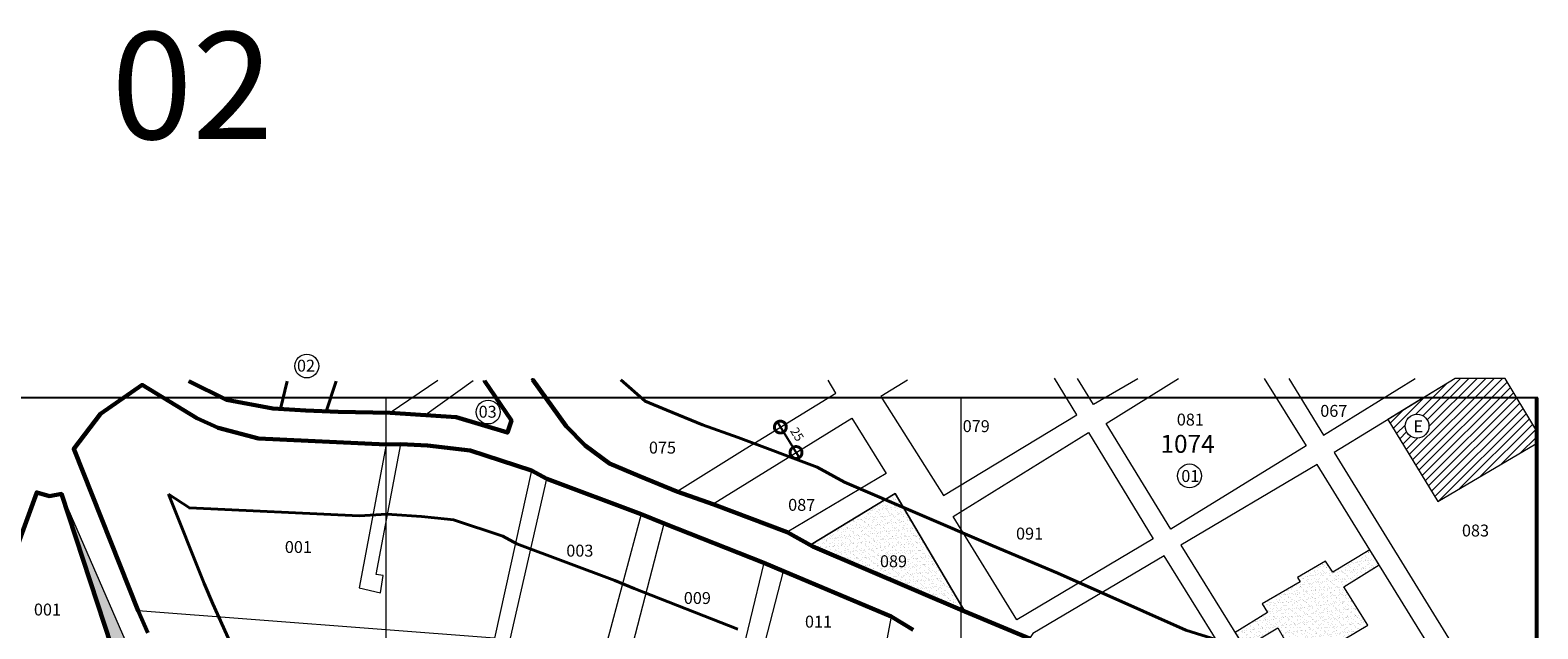
# Model space of a CAD drawing. Extents: x 178265 to 183633, y 1671494 to 1674577.
# Drawn here: x 182362 to 183631, y 1674073 to 1674577 of the extents above; entities that cross this region are included whole.
import ezdxf

# ---------------------------------------------------------------- set-up
doc = ezdxf.new("R2010")
doc.units = 0
doc.header["$MEASUREMENT"] = 0
doc.header["$XCLIPFRAME"] = 2
doc.header["$PDMODE"] = 2
doc.layers.get('0').update_dxf_attribs({"linetype": 'CONTINUOUS'})
doc.layers.get('DEFPOINTS').update_dxf_attribs({"linetype": 'CONTINUOUS'})
for name, color, linetype, lineweight in [('P-AREA_ESCOLA', 6, 'CONTINUOUS', 9), ('P-AREA_VERDE', 3, 'CONTINUOUS', 20), ('P-COTAS', 5, 'CONTINUOUS', 20), ('P-IDENT_AREA_ESCOLA', 6, 'CONTINUOUS', 40), ('P-IDENT_SUBUEU', 5, 'CONTINUOUS', 40), ('P-IDENT_UEU', 5, 'CONTINUOUS', 60), ('P-LIM_SUBUEU', 5, 'CONTINUOUS', 40), ('P-LIM_TRAC_VIARIO', 1, 'CONTINUOUS', 20), ('P-LIM_UEU', 6, 'CONTINUOUS', 60), ('P-MALHA', 7, 'CONTINUOUS', 9), ('P-Num_Quarteirão', 5, 'CONTINUOUS', 30), ('P-TEXTO_GERAL', 5, 'CONTINUOUS', 20)]:
    doc.layers.add(name, color=color, linetype=linetype, lineweight=lineweight)
doc.layers.add('P-GAUSS_KRUEGER', color=3, linetype='CONTINUOUS')
doc.layers.add('P-IMAGEM_RASTER', color=251, linetype='CONTINUOUS')
doc.styles.add('SIMPLEX', font='simplex.shx')
doc.styles.add('style1', font='TIMESBD.TTF', dxfattribs={"height": 90})
doc.dimstyles.get("Standard").update_dxf_attribs({"dimtxt": 7.5, "dimasz": 20, "dimexe": 0.18, "dimexo": 0.0625, "dimgap": 5, "dimtad": 1, "dimdec": 0, "dimzin": 0, "dimdsep": 46, "dimtxsty": 'Standard', "dimblk": 'DOTSMALL', "dimcen": 0.09, "dimdle": 6, "dimse1": 1, "dimse2": 1, "dimadec": 0, "dimazin": 0, "dimtfac": 1, "dimtdec": 0, "dimtofl": 0, "dimtmove": 0, "dimatfit": 2, "dimldrblk": 'DOTSMALL', "dimfxl": 0, "dimtolj": 1, "dimtzin": 0, "dimarcsym": 0})
picture_1 = doc.add_image_def('image1.tif', size_in_pixel=(9984, 13474))
pattern_1 = [(37.5, (2937.6074, -2.3933), (-0.157483395, 4.8170594225), [0, -3.8, 0, -4.25, 0, -4.0625]), (7.5, (2937.6074, -2.393), (4.424441763, 7.055365163), [0, -2.05, 0, -3.425, 0, -1.3125]), (327.5, (2934.5324, -2.3933), (7.785354654, 0.014147634), [0, -1.25, 0, -4.5, 0, -5.875]), (317.5, (2934.5324, -2.393), (7.515316511, 2.194188912), [0, -0.625, 0, -2.95, 0, -3.375])]

# ---------------------------------------------------------------- blocks, each defined once
blk = doc.blocks.new('_DOTSMALL')
at = {"layer": 'P-TEXTO_GERAL', "color": 0, "const_width": 0.5}
blk.add_lwpolyline([(-0.0625, 0, 1), (0.0625, 0, 1)], format="xyb", close=True, dxfattribs=at)
blk = doc.blocks.new('*D57')
at = {"layer": 'DEFPOINTS', "color": 0}
for p in [(182993.7, 1674243.1), (183006.9, 1674221.7), (183006.9, 1674221.7)]:
    blk.add_point(p, dxfattribs=at)
at = {"layer": 'P-COTAS', "color": 0, "lineweight": -2}
blk.add_line((182990.6, 1674248.2), (183010.1, 1674216.6), dxfattribs=at)
at = {"layer": 'P-COTAS', "color": 0, "lineweight": -2, "xscale": 20, "yscale": 20, "zscale": 20}
for p, rotation in [((182993.7, 1674243.1), 121.6691130628632), ((183006.9, 1674221.7), 301.6691130628632)]:
    blk.add_blockref('_DOTSMALL', p, dxfattribs=dict(at, rotation=rotation))
at = {"layer": 'P-COTAS', "color": 0, "insert": (183007.8, 1674237), "char_height": 7.5, "attachment_point": 5, "rotation": 301.6691}
blk.add_mtext('\\A1;25', dxfattribs=at)

msp = doc.modelspace()

# ---------------------------------------------------------------- hatches: boundary and pattern name
at = {"layer": 'P-AREA_ESCOLA'}
h = msp.add_hatch(dxfattribs=at)
h.set_pattern_fill('ANSI31', color=256, scale=40.113424, angle=359.88883, style=0)
h.set_pattern_definition([(44.88883207, (2937.6074, -2.3933), (-3.538673325, 3.552431834), [])])
h.paths.add_polyline_path([(183629.61, 1674229), (183629.61, 1674241.03), (183613.46, 1674267.61), (183534.59, 1674267.61), (183504.97, 1674249.46), (183547.06, 1674180.53)])
h.paths.add_polyline_path([(183519.48, 1674243.85, -1), (183539.54, 1674243.85, -1)], flags=16)
h.paths.add_polyline_path([(183613.46, 1674267.61), (183603.55, 1674283.93), (183561.48, 1674284.08), (183534.59, 1674267.61)])
at = {"layer": 'P-AREA_VERDE', "lineweight": 9}
h = msp.add_hatch(dxfattribs=at)
h.set_pattern_fill('AR-SAND', color=256, scale=2.5, style=0)
h.set_pattern_definition(pattern_1)
h.paths.add_polyline_path([(182388.33, 1674187.4), (182454.82, 1673985.36), (182462.28, 1673988.3), (182468.09, 1673994.12), (182469.33, 1674001.83)])
h = msp.add_hatch(dxfattribs=at)
h.set_pattern_fill('AR-SAND', color=256, scale=2.5, style=0)
h.set_pattern_definition([(37.5, (2937.6074, -2.3933), (-0.157483395, 4.8170594225), [0, -3.8, 0, -4.25, 0, -4.0625]), (7.5, (2937.6074, -2.393), (4.424441763, 7.055365163), [0, -2.05, 0, -3.425, 0, -1.3125]), (327.5, (2934.5324, -2.3933), (7.785354654, 0.014147634), [0, -1.25, 0, -4.5, 0, -5.875]), (317.5, (2934.5324, -2.393), (7.515316511, 2.194188912), [0, -0.625, 0, -2.95, 0, -3.375])])
h.paths.add_polyline_path([(183090.31, 1674187.17), (183019.68, 1674144.4), (183145.61, 1674089.38), (183145.61, 1674093.62)])
h.paths.add_polyline_path([(183145.61, 1674093.62), (183145.61, 1674089.38), (183148.99, 1674087.9)])
h.paths.add_polyline_path([(183075.01, 1674122.73), (183105.33, 1674122.67), (183105.36, 1674137.72), (183075.04, 1674137.78)], flags=24)
h = msp.add_hatch(dxfattribs=at)
h.set_pattern_fill('AR-SAND', color=256, scale=2.5, style=0)
h.set_pattern_definition(pattern_1)
h.paths.add_polyline_path([(183467.76, 1674108.56), (183497.68, 1674127.26), (183489.88, 1674139.91), (183458.52, 1674121.17), (183452.5, 1674130.29), (183428.87, 1674116.63), (183431.21, 1674112.77), (183399.27, 1674094.28), (183403.53, 1674086.98), (183376.35, 1674070.26), (183384.28, 1674057.46), (183412.3, 1674074.12), (183427.23, 1674048.08), (183421.12, 1674044.72), (183428.27, 1674032.96), (183472.3, 1674059.19), (183468.85, 1674064.94), (183488.11, 1674076.45)])

# ---------------------------------------------------------------- linework, layer by layer
at = {"layer": 'P-AREA_ESCOLA'}
for points in [[(183561.48, 1674284.08), (183504.97, 1674249.46), (183547.06, 1674180.53), (183629.61, 1674229), (183629.61, 1674241.03), (183603.55, 1674283.93), (183561.48, 1674284.08)], [(183534.6, 1674267.61), (183534.6, 1674267.61), (183504.97, 1674249.46), (183547.06, 1674180.53), (183547.06, 1674180.53), (183547.06, 1674180.53), (183629.61, 1674229)]]:
    msp.add_lwpolyline(points, dxfattribs=at)
msp.add_circle((183529.51, 1674243.85), 10.03, dxfattribs=at)
at = {"layer": 'P-AREA_VERDE'}
for points in [[(182454.82, 1673985.36), (182454.82, 1673985.36), (182454.82, 1673985.36), (182454.82, 1673985.36), (182388.33, 1674187.4), (182388.33, 1674187.4), (182388.33, 1674187.4), (182388.33, 1674187.4), (182388.33, 1674187.4), (182469.33, 1674001.83), (182469.33, 1674001.83), (182468.09, 1673994.12), (182462.28, 1673988.3)], [(183148.99, 1674087.9), (183019.68, 1674144.4), (183019.68, 1674144.4), (183019.68, 1674144.4), (183019.68, 1674144.4), (183090.31, 1674187.17), (183148.99, 1674087.9), (183148.99, 1674087.9)], [(183488.11, 1674076.45), (183467.76, 1674108.56), (183497.68, 1674127.26), (183489.88, 1674139.91), (183458.52, 1674121.17), (183452.5, 1674130.29), (183428.87, 1674116.63), (183431.21, 1674112.77), (183399.27, 1674094.28), (183403.53, 1674086.98), (183376.35, 1674070.26), (183376.35, 1674070.26), (183384.28, 1674057.46), (183412.3, 1674074.12), (183412.3, 1674074.12), (183427.23, 1674048.08), (183427.23, 1674048.08), (183421.12, 1674044.72), (183428.27, 1674032.96), (183472.3, 1674059.19), (183468.85, 1674064.94)]]:
    msp.add_lwpolyline(points, close=True, dxfattribs=at)
at = {"layer": 'P-GAUSS_KRUEGER'}
msp.add_lwpolyline([(183629.61, 1674267.61), (181209.61, 1674267.61), (181209.61, 1671493.61), (183629.61, 1671493.61)], close=True, dxfattribs=at)
at = {"layer": 'P-IDENT_SUBUEU', "lineweight": 9}
for centre, radius in [((182595.17, 1674294.45), 10), ((182747.79, 1674255.75), 10.03), ((183338.04, 1674202.02), 10.03)]:
    msp.add_circle(centre, radius, dxfattribs=at)
at = {"layer": 'P-LIM_SUBUEU'}
for points in [[(183105.48, 1674072.53), (183087.02, 1674083.63), (182996.3, 1674121.95), (182979.77, 1674128.78), (182896.03, 1674161.85), (182876.6, 1674169.96), (182797.06, 1674199.48), (182784.28, 1674206.56), (182732.62, 1674223.5), (182696.62, 1674227.74), (182674.26, 1674228.74), (182662.04, 1674228.55), (182554.62, 1674233.51), (182520.55, 1674242.55), (182502.68, 1674250.65), (182456.68, 1674278.55), (182421.68, 1674254.38), (182399.02, 1674224.71), (182453.31, 1674088.46), (182461.34, 1674069.97)], [(182495.78, 1674281.7), (182527.62, 1674265.95), (182566.7, 1674258.85), (182594.27, 1674256.94), (182621.58, 1674255.98), (182665.45, 1674255.04), (182720.93, 1674251.48), (182763.95, 1674238.48), (182763.95, 1674238.48), (182763.95, 1674238.48), (182763.95, 1674238.48), (182763.95, 1674238.48), (182767.41, 1674248.52), (182767.41, 1674248.52), (182744.76, 1674282.14), (182744.76, 1674282.14)], [(182578.68, 1674281.74), (182572.9, 1674258.42)], [(182611.56, 1674256.33), (182619.95, 1674281.74)], [(182785.35, 1674282.82), (182785.35, 1674282.82), (182785.35, 1674282.82), (182785.35, 1674282.82), (182813.41, 1674243.99), (182829.47, 1674227.64), (182849.93, 1674212.54), (182875.11, 1674201.84), (182906.63, 1674189.01), (182906.63, 1674189.01), (182906.63, 1674189.01), (182937.6, 1674177.9), (182937.6, 1674177.9), (182999.41, 1674154.72), (183021.13, 1674142.69), (183148.99, 1674087.9), (183203.44, 1674065.11)], [(182859.4, 1674282.8), (182879.87, 1674265.01), (182898.15, 1674257.25), (182928.08, 1674245.06), (182958.27, 1674234.23), (183024.61, 1674209.35), (183047.55, 1674196.65), (183172.39, 1674143.15), (183227.26, 1674120.18), (183334.81, 1674072.14), (183382.6, 1674057.35), (183395.59, 1674053.31), (183421.27, 1674046.25), (183452.37, 1674036.79), (183544.61, 1674007.68), (183560.7, 1674009.71), (183605.3, 1673995.37), (183629.61, 1673971.64)], [(182454.82, 1673985.36), (182388.6, 1674186.8), (182378.51, 1674184.98), (182367.96, 1674188.19), (182367.96, 1674188.19), (182367.96, 1674188.19), (182367.96, 1674188.19), (182367.96, 1674188.19), (182367.96, 1674188.19), (182282.25, 1673952.72)]]:
    msp.add_lwpolyline(points, dxfattribs=at)
at = {"layer": 'P-LIM_SUBUEU', "flags": 128}
for points in [[(182958.01, 1674073.13), (182870.63, 1674107.36), (182854.5, 1674114.16), (182771.95, 1674144.8), (182760.18, 1674151.31), (182718.65, 1674164.94), (182713.43, 1674165.73), (182691.56, 1674167.95), (182666.63, 1674169.64), (182662.54, 1674169.8), (182639.29, 1674168.55), (182496.44, 1674175.09), (182478.78, 1674186.64)], [(182478.78, 1674186.64), (182508.71, 1674111.51), (182516.2, 1674094.26), (182555.46, 1674007.3), (182565.19, 1673986.31), (182575.49, 1673963.75), (182580.15, 1673955.41)]]:
    msp.add_lwpolyline(points, dxfattribs=at)
at = {"layer": 'P-LIM_TRAC_VIARIO'}
for points in [[(182753.02, 1674065.39), (182453.31, 1674088.46), (182453.31, 1674088.46), (182399.02, 1674224.71), (182399.02, 1674224.71), (182421.68, 1674254.38), (182456.68, 1674278.55), (182502.68, 1674250.65), (182520.55, 1674242.55), (182520.55, 1674242.55), (182554.62, 1674233.51)], [(182744.76, 1674282.14), (182767.41, 1674248.52), (182763.95, 1674238.48), (182738.2, 1674246.93), (182720.93, 1674251.48), (182694.59, 1674253.17), (182735.12, 1674282.33)], [(182785.35, 1674282.82), (182813.41, 1674243.99), (182829.47, 1674227.64), (182849.93, 1674212.54), (182875.11, 1674201.84), (182875.11, 1674201.84), (182875.11, 1674201.84), (182906.63, 1674189.01), (182964.1, 1674224.91), (183040.35, 1674271.64), (183033.92, 1674282.67)], [(183100.61, 1674282.65), (183078.3, 1674268.89), (183131.04, 1674185.6), (183131.04, 1674185.6), (183243.28, 1674253.27), (183224.52, 1674284.18)], [(183561.48, 1674284.08), (183459.63, 1674221.7), (183459.63, 1674221.7), (183600, 1673993.91), (183600, 1673993.91), (183600, 1673993.91), (183600, 1673993.91), (183629.61, 1674024.21)], [(182554.62, 1674233.51), (182662.04, 1674228.55), (182662.04, 1674228.55), (182639.13, 1674107.89), (182639.13, 1674107.89), (182657.08, 1674103.72), (182657.08, 1674103.72), (182657.08, 1674103.72), (182659.5, 1674118.1), (182653.57, 1674119.17), (182674.26, 1674228.74), (182696.62, 1674227.74), (182720.98, 1674225.27), (182732.62, 1674223.5), (182784.28, 1674206.56), (182753.02, 1674065.39)], [(182353.8, 1673934.33), (182367.24, 1673949.25), (182386.15, 1673962.96), (182386.15, 1673962.96), (182454.82, 1673985.36), (182454.82, 1673985.36), (182454.82, 1673985.36), (182454.82, 1673985.36), (182454.82, 1673985.36), (182388.33, 1674187.4), (182454.82, 1673985.36), (182454.82, 1673985.36), (182388.33, 1674187.4), (182378.51, 1674184.98), (182367.96, 1674188.19), (182367.96, 1674188.19), (182367.96, 1674188.19), (182367.96, 1674188.19), (182282.25, 1673952.72)], [(182766.3, 1674064.49), (182797.06, 1674199.48), (182797.06, 1674199.48), (182876.6, 1674169.96), (182876.6, 1674169.96), (182876.6, 1674169.96), (182876.6, 1674169.96), (182876.6, 1674169.96), (182846.86, 1674058.71), (182766.3, 1674064.49)], [(182867.91, 1674053.75), (182896.03, 1674161.85), (182896.03, 1674161.85), (182979.77, 1674128.78), (182956.86, 1674033.6), (182867.91, 1674053.75)]]:
    msp.add_lwpolyline(points, dxfattribs=at)
at = {"layer": 'P-LIM_TRAC_VIARIO', "flags": 128}
for points in [[(182705.56, 1674282.33), (182665.45, 1674255.04), (182621.58, 1674255.98), (182594.27, 1674256.94), (182566.7, 1674258.85), (182527.62, 1674265.95), (182495.78, 1674281.7), (182495.78, 1674281.7)], [(183294.6, 1674283.78), (183257.24, 1674261.99), (183243.67, 1674284.05)], [(183400.9, 1674284.08), (183436.1, 1674227.23), (183322.2, 1674157.31), (183268, 1674246.2), (183328.84, 1674284.08)], [(183421.68, 1674283.89), (183450.84, 1674236.21), (183528.05, 1674283.89)]]:
    msp.add_lwpolyline(points, dxfattribs=at)
at = {"layer": 'P-LIM_TRAC_VIARIO'}
for points in [[(182999.41, 1674154.72), (182999.41, 1674154.72), (182937.16, 1674178.61), (183053.73, 1674250.52), (183053.73, 1674250.52), (183053.73, 1674250.52), (183082.88, 1674204.12), (183082.88, 1674204.12), (183082.88, 1674204.12)], [(183587.93, 1673980.96), (183587.93, 1673980.96), (183587.93, 1673980.96), (183445.56, 1674211.75), (183445.56, 1674211.75), (183445.56, 1674211.75), (183445.56, 1674211.75), (183330.82, 1674143.74), (183428.85, 1673985.53), (183434.69, 1673979.46), (183539.09, 1673946.5), (183555.01, 1673948.51)], [(183148.99, 1674087.9), (183148.99, 1674087.9), (183090.31, 1674187.17), (183090.31, 1674187.17), (183019.68, 1674144.4), (183019.68, 1674144.4), (183019.68, 1674144.4), (183148.99, 1674087.9)], [(183316.64, 1674134.7), (183206.26, 1674069.52), (183203.44, 1674065.11), (183313.63, 1674015.89), (183364.83, 1674000.04), (183379.69, 1673995.59), (183388.26, 1674014.13), (183387.11, 1674021.45)], [(183066.69, 1673976.49), (182971.99, 1674027.51), (182996.3, 1674121.95), (183087.02, 1674083.63)]]:
    msp.add_lwpolyline(points, close=True, dxfattribs=at)
at = {"layer": 'P-LIM_TRAC_VIARIO', "flags": 128}
msp.add_lwpolyline([(183139.2, 1674167.77), (183139.2, 1674167.77), (183253.08, 1674238.55), (183253.08, 1674238.55), (183253.08, 1674238.55, 0.3278113), (183253.08, 1674238.55), (183307.55, 1674149.11), (183307.55, 1674149.11), (183307.55, 1674149.11), (183307.55, 1674149.11), (183192.83, 1674080.94), (183192.83, 1674080.94), (183139.2, 1674167.77), (183139.2, 1674167.77), (183139.2, 1674167.77)], format="xyb", dxfattribs=at)
at = {"layer": 'P-LIM_UEU'}
for points in [[(183105.48, 1674072.53), (183087.02, 1674083.63), (182996.3, 1674121.95), (182979.77, 1674128.78), (182896.03, 1674161.85), (182876.6, 1674169.96), (182797.06, 1674199.48), (182784.28, 1674206.56), (182732.62, 1674223.5), (182696.62, 1674227.74), (182674.26, 1674228.74), (182662.04, 1674228.55), (182554.62, 1674233.51), (182520.55, 1674242.55), (182502.68, 1674250.65), (182456.68, 1674278.55), (182421.68, 1674254.38), (182399.02, 1674224.71), (182453.31, 1674088.46), (182461.34, 1674069.97)], [(182495.78, 1674281.7), (182527.62, 1674265.95), (182566.7, 1674258.85), (182594.27, 1674256.94), (182621.58, 1674255.98), (182665.45, 1674255.04), (182720.93, 1674251.48), (182763.95, 1674238.48), (182763.95, 1674238.48), (182763.95, 1674238.48), (182763.95, 1674238.48), (182763.95, 1674238.48), (182767.41, 1674248.52), (182767.41, 1674248.52), (182744.76, 1674282.14), (182744.76, 1674282.14)], [(182785.35, 1674282.82), (182785.35, 1674282.82), (182785.35, 1674282.82), (182785.35, 1674282.82), (182813.41, 1674243.99), (182829.47, 1674227.64), (182849.93, 1674212.54), (182875.11, 1674201.84), (182906.63, 1674189.01), (182906.63, 1674189.01), (182906.63, 1674189.01), (182937.6, 1674177.9), (182937.6, 1674177.9), (182999.41, 1674154.72), (183021.13, 1674142.69), (183148.99, 1674087.9), (183203.44, 1674065.11)], [(182454.82, 1673985.36), (182388.6, 1674186.8), (182378.51, 1674184.98), (182367.96, 1674188.19), (182367.96, 1674188.19), (182367.96, 1674188.19), (182367.96, 1674188.19), (182367.96, 1674188.19), (182367.96, 1674188.19), (182282.25, 1673952.72)]]:
    msp.add_lwpolyline(points, dxfattribs=at)
at = {"layer": 'P-MALHA'}
for p, q in [((182661.61, 1674267.61), (182661.61, 1671493.61)), ((183145.61, 1674267.61), (183145.61, 1671493.61))]:
    msp.add_line(p, q, dxfattribs=at)

# ---------------------------------------------------------------- texts
at = {"insert": (182430.73, 1674575.42), "char_height": 90, "width": 147.1522, "attachment_point": 1, "style": 'style1'}
msp.add_mtext('02', dxfattribs=at)
at = {"layer": 'P-IDENT_AREA_ESCOLA', "color": 6, "style": 'SIMPLEX'}
msp.add_text('E', height=10.03, rotation=359.88883, dxfattribs=at).set_placement((183526.52, 1674238.79))
at = {"layer": 'P-IDENT_SUBUEU', "style": 'SIMPLEX'}
for s, height, rotation, p in [('02', 10, 359.90487, (182586.91, 1674289.76)), ('03', 10, 359.90487, (182739.79, 1674251.01)), ('01', 10.028, 359.88883, (183331.12, 1674196.93))]:
    msp.add_text(s, height=height, rotation=rotation, dxfattribs=at).set_placement(p)
at = {"layer": 'P-IDENT_UEU', "style": 'SIMPLEX'}
msp.add_text('1074', height=15.043, rotation=359.88883, dxfattribs=at).set_placement((183313.58, 1674221.51))
at = {"layer": 'P-Num_Quarteirão', "style": 'SIMPLEX'}
for s, p in [('081', (183327.32, 1674244.41)), ('067', (183448.07, 1674251.74)), ('079', (183147.13, 1674238.91)), ('075', (182883.08, 1674220.83)), ('087', (183000.25, 1674172.67)), ('091', (183192.04, 1674148.49)), ('083', (183567.29, 1674151.08)), ('001', (182576.67, 1674137.2)), ('003', (182813.55, 1674134.14)), ('089', (183077.52, 1674125.23)), ('009', (182912.44, 1674094.31)), ('001', (182365.5, 1674084.58)), ('011', (183014.4, 1674074.39))]:
    msp.add_text(s, height=10.028, rotation=359.88883, dxfattribs=at).set_placement(p)

# ---------------------------------------------------------------- dimensions: what is measured, and where the dimension line sits
at = {"layer": 'P-COTAS'}
dim = msp.add_aligned_dim(p1=(182993.74, 1674243.07), p2=(183006.95, 1674221.66), distance=0, dimstyle='Standard', dxfattribs=at)
dim.commit()
dim.dimension.update_dxf_attribs({"geometry": '*D57', "text_midpoint": (183007.79, 1674236.96)})

# ---------------------------------------------------------------- referenced raster images: frames only (the image files are external)
at = {"layer": 'P-IMAGEM_RASTER'}
image = msp.add_image(picture_1, insert=(180780, 1670346.56), size_in_units=(3195.18, 4312.09), dxfattribs=at)
image.set_boundary_path([(1346.794, 1221.4), (1346.794, 9889.33), (8908.575, 9889.33), (8908.575, 1221.4), (1346.794, 1221.4)])

doc.saveas('drawing.dxf')
